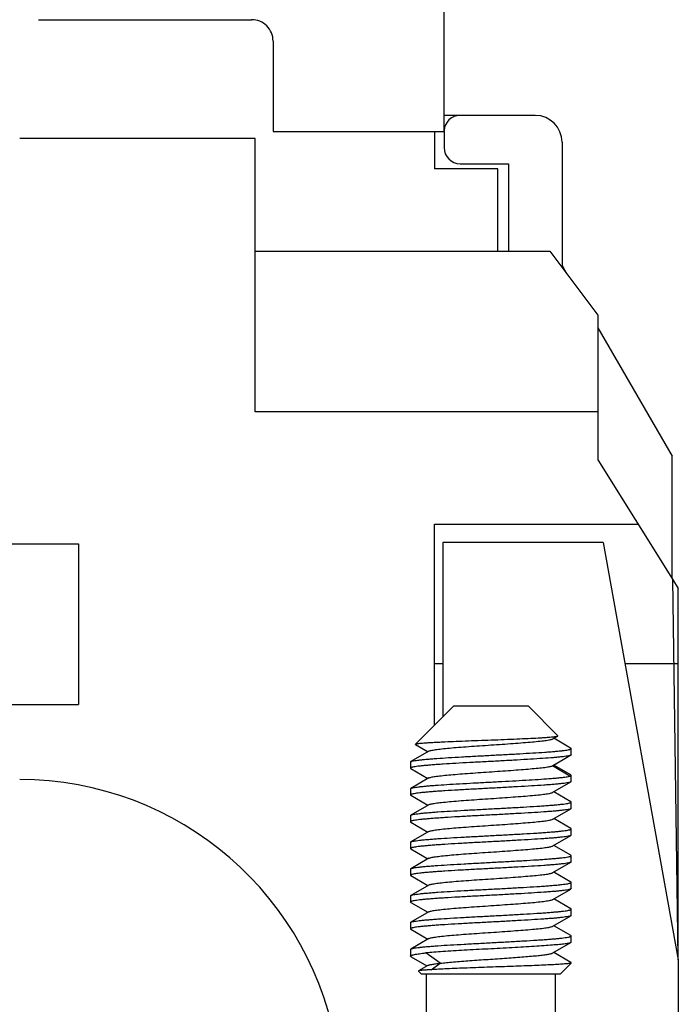
# Model space of a CAD drawing. Units: millimetres. Extents: x 11 to 754, y 29 to 556.
# Drawn here: x 304 to 316, y 313 to 332 of the extents above; entities that cross this region are included whole.
import ezdxf

# ---------------------------------------------------------------- set-up
doc = ezdxf.new("R2010")
doc.units = ezdxf.units.MM
doc.header["$MEASUREMENT"] = 0
for name, color, linetype in [('2_13', 7, 'Continuous'), ('2_14', 7, 'Continuous'), ('COLOR11', 7, 'Continuous'), ('PEIJIAN-2_11', 7, 'Continuous'), ('PEIJIAN3', 7, 'Continuous'), ('PRT0003', 7, 'Continuous')]:
    doc.layers.add(name, color=color, linetype=linetype)

msp = doc.modelspace()

# ---------------------------------------------------------------- linework, layer by layer
at = {"layer": '2_13', "color": 7, "linetype": 'Continuous'}
for p, q in [((316.326, 321.316), (316.431, 321.147)), ((316.431, 314.209), (316.431, 321.147)), ((316.348, 319.747), (316.431, 319.747))]:
    msp.add_line(p, q, dxfattribs=at)
at = {"layer": '2_14', "color": 7, "linetype": 'Continuous'}
for p, q in [((308.531, 329.547), (304.131, 329.547)), ((308.531, 324.447), (308.531, 329.547)), ((308.531, 327.447), (314.031, 327.447)), ((314.031, 327.447), (314.931, 326.247)), ((314.931, 326.247), (314.931, 323.547)), ((314.931, 324.447), (308.531, 324.447)), ((314.931, 323.547), (316.326, 321.316)), ((311.881, 322.347), (315.681, 322.347)), ((311.881, 318.597), (311.881, 322.347)), ((316.326, 321.316), (316.424, 314.248)), ((311.881, 319.747), (312.031, 319.747)), ((315.437, 319.747), (316.348, 319.747))]:
    msp.add_line(p, q, dxfattribs=at)
at = {"layer": 'COLOR11', "color": 7, "linetype": 'Continuous'}
for p, q in [((312.231, 318.947), (311.522, 318.237)), ((313.631, 318.947), (312.231, 318.947)), ((314.183, 318.396), (313.631, 318.947)), ((314.09, 318.338), (314.181, 318.39)), ((314.389, 318.183), (314.106, 318.347)), ((314.181, 318.39), (314.183, 318.396)), ((311.524, 318.233), (311.522, 318.237)), ((311.524, 318.233), (311.757, 318.097)), ((314.413, 318.166), (314.389, 318.183)), ((314.413, 318.166), (314.431, 318.147)), ((314.431, 318.147), (314.424, 318.147)), ((314.431, 318.04), (314.431, 318.147)), ((311.773, 318.107), (311.438, 317.912)), ((314.08, 317.833), (314.408, 318.026)), ((314.09, 317.838), (314.41, 318.023)), ((311.431, 317.905), (311.438, 317.912)), ((311.431, 317.905), (311.431, 317.789)), ((311.432, 317.79), (311.431, 317.789)), ((311.431, 317.789), (311.438, 317.782)), ((311.438, 317.782), (311.756, 317.597)), ((314.08, 317.833), (314.09, 317.838)), ((314.408, 317.641), (314.08, 317.833)), ((314.425, 317.662), (314.106, 317.847)), ((311.772, 317.607), (311.438, 317.412)), ((314.431, 317.655), (314.425, 317.662)), ((314.431, 317.539), (314.431, 317.655)), ((311.431, 317.405), (311.438, 317.412)), ((311.431, 317.405), (311.431, 317.289)), ((314.09, 317.338), (314.425, 317.532)), ((314.431, 317.539), (314.425, 317.532)), ((311.432, 317.29), (311.431, 317.289)), ((311.431, 317.289), (311.438, 317.282)), ((311.438, 317.282), (311.756, 317.097)), ((314.425, 317.162), (314.106, 317.347)), ((311.773, 317.107), (311.438, 316.912)), ((314.09, 316.838), (314.425, 317.032)), ((314.431, 317.155), (314.425, 317.162)), ((314.431, 317.039), (314.425, 317.032)), ((314.431, 317.039), (314.431, 317.155)), ((314.431, 317.154), (314.431, 317.155)), ((311.431, 316.905), (311.438, 316.912)), ((311.431, 316.905), (311.431, 316.789)), ((314.425, 316.662), (314.106, 316.847)), ((311.432, 316.79), (311.431, 316.789)), ((311.431, 316.789), (311.438, 316.782)), ((311.438, 316.782), (311.756, 316.597)), ((314.431, 316.655), (314.425, 316.662)), ((314.431, 316.539), (314.431, 316.655)), ((311.773, 316.607), (311.438, 316.412)), ((314.09, 316.338), (314.425, 316.532)), ((314.431, 316.539), (314.425, 316.532)), ((311.431, 316.405), (311.438, 316.412)), ((311.431, 316.405), (311.431, 316.289)), ((311.432, 316.29), (311.431, 316.289)), ((311.431, 316.289), (311.438, 316.282)), ((314.425, 316.162), (314.106, 316.347)), ((311.438, 316.282), (311.756, 316.097)), ((311.772, 316.107), (311.438, 315.912)), ((314.431, 316.155), (314.425, 316.162)), ((314.431, 316.039), (314.431, 316.155)), ((314.431, 316.154), (314.431, 316.155)), ((314.09, 315.838), (314.425, 316.032)), ((314.431, 316.039), (314.425, 316.032)), ((311.431, 315.905), (311.438, 315.912)), ((311.431, 315.905), (311.431, 315.789)), ((311.432, 315.79), (311.431, 315.789)), ((311.431, 315.789), (311.438, 315.782)), ((311.438, 315.782), (311.756, 315.597)), ((314.425, 315.662), (314.106, 315.847)), ((311.773, 315.607), (311.438, 315.412)), ((314.431, 315.655), (314.425, 315.662)), ((314.431, 315.539), (314.431, 315.655)), ((314.431, 315.654), (314.431, 315.655)), ((311.431, 315.405), (311.438, 315.412)), ((311.431, 315.405), (311.431, 315.289)), ((314.09, 315.338), (314.425, 315.532)), ((314.431, 315.539), (314.425, 315.532)), ((311.432, 315.29), (311.431, 315.289)), ((311.431, 315.289), (311.438, 315.282)), ((311.438, 315.282), (311.756, 315.097)), ((314.425, 315.162), (314.106, 315.347)), ((311.773, 315.107), (311.438, 314.912)), ((314.09, 314.838), (314.425, 315.032)), ((314.431, 315.155), (314.425, 315.162)), ((314.431, 315.039), (314.425, 315.032)), ((314.431, 315.039), (314.431, 315.155)), ((314.431, 315.154), (314.431, 315.155)), ((311.431, 314.905), (311.438, 314.912)), ((311.431, 314.905), (311.431, 314.789)), ((314.425, 314.662), (314.106, 314.847)), ((311.432, 314.79), (311.431, 314.789)), ((311.431, 314.789), (311.438, 314.782)), ((311.438, 314.782), (311.756, 314.597)), ((314.431, 314.655), (314.425, 314.662)), ((314.431, 314.539), (314.431, 314.655)), ((314.431, 314.654), (314.431, 314.655)), ((311.773, 314.607), (311.438, 314.412)), ((314.09, 314.338), (314.425, 314.532)), ((314.431, 314.539), (314.425, 314.532)), ((311.431, 314.405), (311.438, 314.412)), ((311.431, 314.405), (311.431, 314.277)), ((311.441, 314.266), (311.431, 314.277)), ((311.441, 314.266), (311.735, 314.095)), ((311.987, 314.147), (311.718, 314.34)), ((314.425, 314.162), (314.106, 314.347)), ((311.751, 314.104), (311.578, 314.004)), ((311.817, 314.025), (311.987, 314.147)), ((314.231, 313.947), (314.431, 314.147)), ((314.424, 314.147), (314.431, 314.147)), ((314.431, 314.155), (314.425, 314.162)), ((314.431, 314.147), (314.431, 314.155)), ((311.578, 314.004), (311.577, 314.001)), ((311.631, 313.947), (311.577, 314.001)), ((311.631, 313.947), (314.231, 313.947)), ((311.731, 312.147), (311.731, 313.947)), ((314.131, 313.947), (314.131, 312.147))]:
    msp.add_line(p, q, dxfattribs=at)
msp.add_arc((314.427, 316.655), 0.00434, 348.1025, 359.9213, dxfattribs=at)
for points, knots in [([(311.522, 318.238), (311.523, 318.239), (311.526, 318.24), (311.533, 318.242), (311.542, 318.244), (311.554, 318.247), (311.568, 318.249), (311.592, 318.252), (311.629, 318.256), (311.681, 318.26), (311.743, 318.265), (311.813, 318.269), (311.893, 318.273), (311.98, 318.278), (312.111, 318.284), (312.289, 318.292), (312.516, 318.301), (312.755, 318.31), (312.999, 318.319), (313.238, 318.328), (313.465, 318.338), (313.671, 318.347), (313.826, 318.355), (313.935, 318.362), (314.003, 318.367), (314.06, 318.371), (314.107, 318.376), (314.142, 318.381), (314.162, 318.384), (314.17, 318.387)], [0, 0, 0, 0, 0.001615, 0.004158, 0.007673, 0.012174, 0.017665, 0.024138, 0.039989, 0.059626, 0.082901, 0.109645, 0.139668, 0.172762, 0.208662, 0.287678, 0.374177, 0.465367, 0.558177, 0.649448, 0.735985, 0.814734, 0.882815, 0.912027, 0.937653, 0.959463, 0.977237, 0.990783, 1, 1, 1, 1]), ([(311.773, 318.107), (311.778, 318.11), (311.793, 318.115), (311.82, 318.122), (311.856, 318.129), (311.9, 318.136), (311.953, 318.143), (312.04, 318.153), (312.165, 318.166), (312.334, 318.18), (312.522, 318.194), (312.723, 318.208), (312.932, 318.222), (313.14, 318.236), (313.341, 318.251), (313.529, 318.265), (313.698, 318.279), (313.823, 318.291), (313.91, 318.301), (313.963, 318.308), (314.008, 318.315), (314.043, 318.322), (314.07, 318.329), (314.085, 318.335), (314.09, 318.338)], [0, 0, 0, 0, 0.008019, 0.019885, 0.035606, 0.055057, 0.078088, 0.104547, 0.166945, 0.24023, 0.321955, 0.409526, 0.500057, 0.590589, 0.67814, 0.759873, 0.833147, 0.89551, 0.921961, 0.945003, 0.964463, 0.980166, 0.991998, 1, 1, 1, 1]), ([(314.17, 318.387), (314.171, 318.387), (314.175, 318.388), (314.178, 318.389), (314.181, 318.39)], [0, 0, 0, 0, 0.308462, 1, 1, 1, 1]), ([(311.438, 317.912), (311.44, 317.914), (311.447, 317.917), (311.464, 317.922), (311.493, 317.928), (311.537, 317.935), (311.592, 317.942), (311.659, 317.95), (311.737, 317.957), (311.825, 317.964), (311.961, 317.974), (312.149, 317.987), (312.394, 318.001), (312.656, 318.015), (312.928, 318.03), (313.2, 318.044), (313.463, 318.059), (313.708, 318.073), (313.897, 318.085), (314.033, 318.095), (314.122, 318.103), (314.2, 318.11), (314.268, 318.117), (314.324, 318.124), (314.368, 318.131), (314.398, 318.138), (314.415, 318.143), (314.422, 318.146), (314.424, 318.147)], [0, 0, 0, 0, 0.002936, 0.006854, 0.017703, 0.032562, 0.051346, 0.073907, 0.100066, 0.129605, 0.162279, 0.235907, 0.318469, 0.407175, 0.499024, 0.59091, 0.679726, 0.762466, 0.836336, 0.869151, 0.898846, 0.92517, 0.947909, 0.966873, 0.981924, 0.992966, 0.996978, 1, 1, 1, 1]), ([(314.419, 318.159), (314.418, 318.16), (314.416, 318.162), (314.415, 318.164), (314.413, 318.166)], [0, 0, 0, 0, 0.237733, 1, 1, 1, 1]), ([(314.424, 318.147), (314.424, 318.148), (314.423, 318.153), (314.421, 318.157), (314.419, 318.159)], [0, 0, 0, 0, 0.23153, 1, 1, 1, 1]), ([(314.408, 318.026), (314.398, 318.023), (314.374, 318.017), (314.331, 318.01), (314.277, 318.003), (314.211, 317.996), (314.134, 317.988), (314.011, 317.978), (313.837, 317.966), (313.605, 317.951), (313.351, 317.937), (313.083, 317.922), (312.81, 317.908), (312.54, 317.894), (312.284, 317.879), (312.083, 317.867), (311.936, 317.857), (311.837, 317.85), (311.748, 317.842), (311.668, 317.835), (311.6, 317.828), (311.543, 317.821), (311.497, 317.813), (311.467, 317.807), (311.449, 317.802), (311.44, 317.798), (311.434, 317.795), (311.432, 317.792), (311.432, 317.79)], [0, 0, 0, 0, 0.010475, 0.024994, 0.043464, 0.065743, 0.09166, 0.120995, 0.188914, 0.267218, 0.353259, 0.444121, 0.536723, 0.627925, 0.714636, 0.79392, 0.829925, 0.863093, 0.893141, 0.919823, 0.942913, 0.962227, 0.977613, 0.988976, 0.993141, 0.996311, 0.99854, 1, 1, 1, 1]), ([(314.425, 318.032), (314.423, 318.031), (314.417, 318.028), (314.412, 318.027), (314.408, 318.026)], [0, 0, 0, 0, 0.432604, 1, 1, 1, 1]), ([(314.431, 318.04), (314.431, 318.039), (314.431, 318.037), (314.429, 318.034), (314.427, 318.033), (314.425, 318.032)], [0, 0, 0, 0, 0.185945, 0.530708, 1, 1, 1, 1]), ([(311.773, 317.607), (311.778, 317.61), (311.792, 317.615), (311.818, 317.622), (311.852, 317.629), (311.895, 317.635), (311.947, 317.642), (312.03, 317.652), (312.152, 317.664), (312.315, 317.678), (312.497, 317.692), (312.694, 317.706), (312.898, 317.72), (313.103, 317.734), (313.302, 317.748), (313.49, 317.762), (313.66, 317.776), (313.807, 317.789), (313.913, 317.801), (313.983, 317.811), (314.023, 317.818), (314.055, 317.825), (314.073, 317.83), (314.08, 317.833)], [0, 0, 0, 0, 0.00781, 0.019307, 0.034514, 0.053365, 0.075719, 0.101398, 0.161973, 0.233256, 0.312974, 0.398667, 0.487611, 0.577023, 0.664096, 0.746054, 0.820394, 0.884695, 0.937046, 0.958211, 0.975816, 0.989756, 1, 1, 1, 1]), ([(311.438, 317.412), (311.44, 317.414), (311.446, 317.416), (311.462, 317.421), (311.49, 317.428), (311.532, 317.434), (311.585, 317.441), (311.649, 317.448), (311.723, 317.456), (311.807, 317.463), (311.936, 317.472), (312.117, 317.485), (312.351, 317.499), (312.605, 317.513), (312.869, 317.527), (313.135, 317.541), (313.394, 317.555), (313.639, 317.569), (313.86, 317.583), (314.028, 317.595), (314.145, 317.605), (314.218, 317.612), (314.282, 317.619), (314.334, 317.626), (314.375, 317.633), (314.399, 317.638), (314.408, 317.641)], [0, 0, 0, 0, 0.00283, 0.006594, 0.016998, 0.031232, 0.049221, 0.070831, 0.095902, 0.124235, 0.15561, 0.226454, 0.306172, 0.392205, 0.481796, 0.572069, 0.660127, 0.743144, 0.818456, 0.883655, 0.911798, 0.936666, 0.958062, 0.975828, 0.989833, 1, 1, 1, 1]), ([(314.408, 317.641), (314.412, 317.642), (314.418, 317.644), (314.426, 317.648), (314.431, 317.652), (314.431, 317.655)], [0, 0, 0, 0, 0.385025, 0.674655, 1, 1, 1, 1]), ([(314.425, 317.532), (314.422, 317.531), (314.416, 317.528), (314.398, 317.522), (314.368, 317.516), (314.322, 317.509), (314.264, 317.501), (314.193, 317.494), (314.111, 317.486), (314.019, 317.479), (313.877, 317.468), (313.68, 317.456), (313.425, 317.441), (313.152, 317.426), (312.872, 317.411), (312.593, 317.396), (312.327, 317.382), (312.117, 317.369), (311.962, 317.359), (311.859, 317.351), (311.765, 317.344), (311.681, 317.336), (311.609, 317.329), (311.549, 317.321), (311.501, 317.314), (311.469, 317.308), (311.45, 317.302), (311.441, 317.299), (311.434, 317.295), (311.432, 317.292), (311.432, 317.29)], [0, 0, 0, 0, 0.003008, 0.007054, 0.01833, 0.033838, 0.053482, 0.077094, 0.104477, 0.135388, 0.169556, 0.24641, 0.332297, 0.424141, 0.518647, 0.612429, 0.702128, 0.784532, 0.822062, 0.85669, 0.888104, 0.916029, 0.940217, 0.960462, 0.976595, 0.988505, 0.992865, 0.996176, 0.998494, 1, 1, 1, 1]), ([(311.773, 317.107), (311.778, 317.11), (311.792, 317.115), (311.819, 317.122), (311.855, 317.129), (311.9, 317.136), (311.953, 317.143), (312.039, 317.153), (312.164, 317.165), (312.333, 317.18), (312.521, 317.194), (312.723, 317.208), (312.931, 317.222), (313.14, 317.236), (313.341, 317.251), (313.53, 317.265), (313.698, 317.279), (313.824, 317.291), (313.91, 317.301), (313.963, 317.308), (314.008, 317.315), (314.044, 317.322), (314.07, 317.329), (314.085, 317.335), (314.09, 317.338)], [0, 0, 0, 0, 0.007981, 0.0198, 0.03547, 0.054869, 0.077875, 0.104328, 0.166717, 0.239968, 0.321736, 0.409339, 0.499905, 0.590477, 0.67809, 0.75987, 0.833156, 0.895554, 0.922032, 0.945065, 0.96448, 0.980157, 0.991999, 1, 1, 1, 1]), ([(314.425, 317.032), (314.423, 317.031), (314.416, 317.028), (314.399, 317.022), (314.368, 317.016), (314.322, 317.009), (314.264, 317.001), (314.194, 316.994), (314.112, 316.986), (314.019, 316.979), (313.878, 316.969), (313.68, 316.956), (313.426, 316.941), (313.153, 316.926), (312.872, 316.911), (312.594, 316.897), (312.327, 316.882), (312.117, 316.869), (311.963, 316.859), (311.859, 316.851), (311.765, 316.844), (311.682, 316.836), (311.609, 316.829), (311.549, 316.821), (311.501, 316.814), (311.469, 316.808), (311.45, 316.802), (311.441, 316.799), (311.435, 316.795), (311.432, 316.792), (311.432, 316.79)], [0, 0, 0, 0, 0.002996, 0.007028, 0.018278, 0.033761, 0.053381, 0.076971, 0.104335, 0.135228, 0.16938, 0.24621, 0.332083, 0.423922, 0.518432, 0.612226, 0.701944, 0.784374, 0.821919, 0.856562, 0.887993, 0.915935, 0.94014, 0.960402, 0.976551, 0.988479, 0.992847, 0.996167, 0.998492, 1, 1, 1, 1]), ([(311.438, 316.912), (311.44, 316.914), (311.447, 316.917), (311.464, 316.922), (311.495, 316.928), (311.541, 316.936), (311.599, 316.943), (311.669, 316.951), (311.751, 316.958), (311.844, 316.966), (311.985, 316.976), (312.183, 316.989), (312.437, 317.003), (312.71, 317.018), (312.991, 317.033), (313.269, 317.048), (313.536, 317.063), (313.746, 317.075), (313.9, 317.086), (314.004, 317.093), (314.098, 317.101), (314.181, 317.108), (314.254, 317.116), (314.314, 317.123), (314.362, 317.13), (314.394, 317.137), (314.413, 317.142), (314.422, 317.146), (314.428, 317.149), (314.431, 317.153), (314.431, 317.154)], [0, 0, 0, 0, 0.002998, 0.007032, 0.018286, 0.033771, 0.053393, 0.076986, 0.104353, 0.135248, 0.169404, 0.246242, 0.332118, 0.423958, 0.518469, 0.612265, 0.701984, 0.784407, 0.821948, 0.856588, 0.888015, 0.915954, 0.940155, 0.960415, 0.976561, 0.988485, 0.992851, 0.996169, 0.998493, 1, 1, 1, 1]), ([(311.773, 316.607), (311.778, 316.61), (311.793, 316.615), (311.819, 316.622), (311.855, 316.629), (311.9, 316.636), (311.953, 316.643), (312.039, 316.653), (312.165, 316.666), (312.333, 316.68), (312.522, 316.694), (312.723, 316.708), (312.932, 316.722), (313.14, 316.736), (313.342, 316.751), (313.53, 316.765), (313.698, 316.779), (313.824, 316.791), (313.91, 316.801), (313.963, 316.808), (314.008, 316.815), (314.044, 316.822), (314.07, 316.829), (314.085, 316.835), (314.09, 316.838)], [0, 0, 0, 0, 0.008034, 0.019881, 0.035539, 0.054945, 0.077982, 0.104475, 0.166873, 0.240151, 0.321945, 0.409551, 0.500127, 0.590699, 0.678297, 0.76006, 0.833325, 0.895682, 0.92214, 0.945158, 0.964564, 0.980211, 0.992014, 1, 1, 1, 1]), ([(311.438, 316.412), (311.44, 316.414), (311.447, 316.417), (311.465, 316.422), (311.495, 316.429), (311.541, 316.436), (311.599, 316.443), (311.67, 316.451), (311.752, 316.458), (311.844, 316.466), (311.986, 316.476), (312.183, 316.489), (312.438, 316.503), (312.711, 316.518), (312.991, 316.533), (313.27, 316.548), (313.536, 316.563), (313.746, 316.575), (313.901, 316.586), (314.004, 316.593), (314.098, 316.601), (314.182, 316.608), (314.254, 316.616), (314.314, 316.623), (314.362, 316.63), (314.394, 316.637), (314.413, 316.642), (314.422, 316.646), (314.428, 316.649), (314.431, 316.653), (314.431, 316.654)], [0, 0, 0, 0, 0.003009, 0.007056, 0.018334, 0.033845, 0.053489, 0.077104, 0.10449, 0.135404, 0.169575, 0.246439, 0.332331, 0.424177, 0.518686, 0.612472, 0.702173, 0.784572, 0.822099, 0.856723, 0.888134, 0.916055, 0.940239, 0.960481, 0.976608, 0.988514, 0.992871, 0.99618, 0.998496, 1, 1, 1, 1]), ([(314.425, 316.532), (314.423, 316.531), (314.416, 316.528), (314.399, 316.522), (314.368, 316.516), (314.322, 316.509), (314.264, 316.501), (314.194, 316.494), (314.112, 316.486), (314.019, 316.479), (313.877, 316.469), (313.68, 316.456), (313.425, 316.441), (313.153, 316.426), (312.872, 316.411), (312.594, 316.397), (312.327, 316.382), (312.117, 316.369), (311.963, 316.359), (311.859, 316.351), (311.765, 316.344), (311.681, 316.336), (311.609, 316.329), (311.549, 316.321), (311.501, 316.314), (311.469, 316.308), (311.45, 316.302), (311.441, 316.299), (311.435, 316.295), (311.432, 316.292), (311.432, 316.29)], [0, 0, 0, 0, 0.002993, 0.007024, 0.018273, 0.033756, 0.053377, 0.076969, 0.104336, 0.135232, 0.169388, 0.246227, 0.332111, 0.423962, 0.518482, 0.612283, 0.702007, 0.784437, 0.821981, 0.856622, 0.888049, 0.915986, 0.940185, 0.96044, 0.97658, 0.988498, 0.992862, 0.996177, 0.998498, 1, 1, 1, 1]), ([(311.772, 316.107), (311.778, 316.11), (311.792, 316.115), (311.819, 316.122), (311.855, 316.129), (311.899, 316.136), (311.953, 316.143), (312.039, 316.153), (312.164, 316.166), (312.333, 316.18), (312.521, 316.194), (312.723, 316.208), (312.931, 316.222), (313.14, 316.236), (313.342, 316.251), (313.53, 316.265), (313.698, 316.279), (313.824, 316.291), (313.91, 316.301), (313.964, 316.308), (314.008, 316.315), (314.044, 316.322), (314.07, 316.329), (314.085, 316.335), (314.09, 316.338)], [0, 0, 0, 0, 0.008, 0.019815, 0.035444, 0.054838, 0.077871, 0.104339, 0.166705, 0.24, 0.321784, 0.409418, 0.500016, 0.590615, 0.678235, 0.760039, 0.833305, 0.895695, 0.922162, 0.945175, 0.964565, 0.980201, 0.992008, 1, 1, 1, 1]), ([(311.438, 315.912), (311.44, 315.914), (311.447, 315.917), (311.464, 315.922), (311.495, 315.928), (311.541, 315.936), (311.599, 315.943), (311.669, 315.951), (311.751, 315.958), (311.844, 315.966), (311.986, 315.976), (312.183, 315.989), (312.438, 316.003), (312.71, 316.018), (312.991, 316.033), (313.27, 316.048), (313.536, 316.063), (313.746, 316.075), (313.901, 316.086), (314.004, 316.093), (314.098, 316.101), (314.182, 316.108), (314.254, 316.116), (314.314, 316.123), (314.362, 316.13), (314.394, 316.137), (314.413, 316.142), (314.422, 316.146), (314.428, 316.149), (314.431, 316.153), (314.431, 316.154)], [0, 0, 0, 0, 0.002996, 0.00703, 0.018285, 0.033774, 0.053399, 0.076997, 0.104369, 0.135271, 0.169433, 0.246285, 0.332176, 0.424029, 0.518551, 0.612356, 0.702079, 0.784501, 0.822039, 0.856674, 0.888095, 0.916026, 0.940218, 0.960467, 0.976601, 0.988511, 0.992871, 0.996183, 0.9985, 1, 1, 1, 1]), ([(314.425, 316.032), (314.423, 316.031), (314.416, 316.028), (314.399, 316.022), (314.368, 316.016), (314.323, 316.009), (314.264, 316.001), (314.194, 315.994), (314.112, 315.986), (314.02, 315.979), (313.878, 315.969), (313.681, 315.956), (313.426, 315.941), (313.153, 315.926), (312.872, 315.911), (312.594, 315.897), (312.327, 315.882), (312.117, 315.869), (311.963, 315.859), (311.859, 315.851), (311.765, 315.844), (311.682, 315.836), (311.609, 315.829), (311.549, 315.821), (311.501, 315.814), (311.469, 315.808), (311.45, 315.802), (311.441, 315.799), (311.435, 315.795), (311.432, 315.792), (311.432, 315.79)], [0, 0, 0, 0, 0.002991, 0.007019, 0.018262, 0.033739, 0.053352, 0.076938, 0.104299, 0.135189, 0.16934, 0.246171, 0.332047, 0.423892, 0.518408, 0.61221, 0.701936, 0.784373, 0.821921, 0.856567, 0.887999, 0.915943, 0.940148, 0.960411, 0.976559, 0.988485, 0.992852, 0.996171, 0.998495, 1, 1, 1, 1]), ([(311.773, 315.607), (311.778, 315.61), (311.793, 315.615), (311.819, 315.622), (311.855, 315.629), (311.9, 315.636), (311.953, 315.643), (312.039, 315.653), (312.165, 315.666), (312.333, 315.68), (312.522, 315.694), (312.723, 315.708), (312.932, 315.722), (313.14, 315.736), (313.342, 315.751), (313.53, 315.765), (313.699, 315.779), (313.824, 315.791), (313.91, 315.801), (313.964, 315.808), (314.008, 315.815), (314.044, 315.822), (314.07, 315.829), (314.085, 315.835), (314.09, 315.838)], [0, 0, 0, 0, 0.008005, 0.019845, 0.035511, 0.054916, 0.077941, 0.104424, 0.16683, 0.240113, 0.321913, 0.409538, 0.500129, 0.590715, 0.678327, 0.760091, 0.833362, 0.895715, 0.922168, 0.945191, 0.964593, 0.980218, 0.992012, 1, 1, 1, 1]), ([(311.438, 315.412), (311.44, 315.414), (311.447, 315.417), (311.464, 315.422), (311.495, 315.429), (311.541, 315.436), (311.599, 315.443), (311.67, 315.451), (311.752, 315.458), (311.844, 315.466), (311.986, 315.476), (312.183, 315.489), (312.438, 315.503), (312.711, 315.518), (312.991, 315.533), (313.27, 315.548), (313.536, 315.563), (313.746, 315.575), (313.901, 315.586), (314.004, 315.593), (314.098, 315.601), (314.182, 315.608), (314.254, 315.616), (314.314, 315.623), (314.362, 315.63), (314.394, 315.637), (314.413, 315.642), (314.422, 315.646), (314.428, 315.649), (314.431, 315.653), (314.431, 315.654)], [0, 0, 0, 0, 0.003007, 0.007052, 0.018328, 0.033836, 0.053479, 0.077093, 0.104478, 0.135391, 0.169562, 0.246425, 0.332319, 0.424167, 0.518677, 0.612465, 0.702168, 0.784569, 0.822097, 0.856722, 0.888133, 0.916056, 0.940241, 0.960483, 0.976611, 0.988516, 0.992874, 0.996183, 0.998498, 1, 1, 1, 1]), ([(314.425, 315.532), (314.423, 315.531), (314.416, 315.528), (314.398, 315.522), (314.368, 315.516), (314.322, 315.509), (314.264, 315.501), (314.193, 315.494), (314.111, 315.486), (314.019, 315.479), (313.877, 315.469), (313.68, 315.456), (313.425, 315.441), (313.152, 315.426), (312.872, 315.411), (312.593, 315.396), (312.327, 315.382), (312.117, 315.369), (311.962, 315.359), (311.859, 315.351), (311.765, 315.344), (311.681, 315.336), (311.609, 315.329), (311.549, 315.321), (311.501, 315.314), (311.469, 315.308), (311.45, 315.302), (311.441, 315.299), (311.434, 315.295), (311.432, 315.292), (311.432, 315.29)], [0, 0, 0, 0, 0.003004, 0.007046, 0.018316, 0.033819, 0.053457, 0.077066, 0.104447, 0.135356, 0.169523, 0.246378, 0.332269, 0.424118, 0.518628, 0.612416, 0.702122, 0.784532, 0.822064, 0.856693, 0.888109, 0.916036, 0.940224, 0.96047, 0.976601, 0.98851, 0.99287, 0.996181, 0.998498, 1, 1, 1, 1]), ([(311.772, 315.107), (311.778, 315.11), (311.792, 315.115), (311.819, 315.122), (311.855, 315.129), (311.899, 315.136), (311.952, 315.143), (312.039, 315.153), (312.164, 315.165), (312.333, 315.18), (312.521, 315.194), (312.723, 315.208), (312.931, 315.222), (313.14, 315.236), (313.342, 315.251), (313.53, 315.265), (313.698, 315.279), (313.824, 315.291), (313.91, 315.301), (313.963, 315.308), (314.008, 315.315), (314.044, 315.322), (314.07, 315.329), (314.085, 315.335), (314.09, 315.338)], [0, 0, 0, 0, 0.00799, 0.019793, 0.035422, 0.054812, 0.077835, 0.104296, 0.166659, 0.239931, 0.321709, 0.409324, 0.499913, 0.590509, 0.678133, 0.75993, 0.833219, 0.895607, 0.922088, 0.94512, 0.964515, 0.980164, 0.991992, 1, 1, 1, 1]), ([(314.425, 315.032), (314.423, 315.031), (314.416, 315.028), (314.398, 315.022), (314.368, 315.016), (314.322, 315.009), (314.264, 315.001), (314.193, 314.994), (314.111, 314.986), (314.019, 314.979), (313.877, 314.969), (313.68, 314.956), (313.425, 314.941), (313.152, 314.926), (312.872, 314.911), (312.593, 314.896), (312.327, 314.882), (312.117, 314.869), (311.962, 314.859), (311.859, 314.851), (311.765, 314.844), (311.681, 314.836), (311.609, 314.829), (311.549, 314.821), (311.501, 314.814), (311.469, 314.808), (311.45, 314.802), (311.441, 314.799), (311.435, 314.795), (311.432, 314.792), (311.432, 314.79)], [0, 0, 0, 0, 0.003007, 0.00705, 0.018322, 0.033825, 0.053463, 0.077071, 0.10445, 0.135357, 0.169522, 0.246372, 0.332253, 0.424092, 0.518596, 0.61238, 0.702083, 0.78449, 0.822022, 0.856652, 0.88807, 0.916, 0.940192, 0.960443, 0.976581, 0.988497, 0.992859, 0.996173, 0.998493, 1, 1, 1, 1]), ([(311.438, 314.912), (311.44, 314.914), (311.447, 314.917), (311.464, 314.922), (311.494, 314.928), (311.54, 314.936), (311.599, 314.943), (311.669, 314.951), (311.751, 314.958), (311.843, 314.965), (311.985, 314.976), (312.182, 314.989), (312.437, 315.003), (312.71, 315.018), (312.991, 315.033), (313.269, 315.048), (313.536, 315.063), (313.746, 315.075), (313.9, 315.086), (314.004, 315.093), (314.098, 315.101), (314.181, 315.108), (314.254, 315.116), (314.314, 315.123), (314.362, 315.13), (314.394, 315.137), (314.413, 315.142), (314.422, 315.146), (314.428, 315.149), (314.431, 315.153), (314.431, 315.154)], [0, 0, 0, 0, 0.002991, 0.007019, 0.018263, 0.03374, 0.053355, 0.076942, 0.104305, 0.135198, 0.169351, 0.24619, 0.332072, 0.42392, 0.51844, 0.612247, 0.701976, 0.784409, 0.821954, 0.856597, 0.888027, 0.915968, 0.94017, 0.960429, 0.976573, 0.988494, 0.992859, 0.996175, 0.998497, 1, 1, 1, 1]), ([(311.773, 314.607), (311.778, 314.61), (311.793, 314.615), (311.819, 314.622), (311.855, 314.629), (311.9, 314.636), (311.953, 314.643), (312.039, 314.653), (312.165, 314.666), (312.333, 314.68), (312.521, 314.694), (312.723, 314.708), (312.931, 314.722), (313.14, 314.736), (313.341, 314.751), (313.53, 314.765), (313.698, 314.779), (313.824, 314.791), (313.91, 314.801), (313.963, 314.808), (314.008, 314.815), (314.044, 314.822), (314.07, 314.829), (314.085, 314.835), (314.09, 314.838)], [0, 0, 0, 0, 0.007998, 0.019808, 0.035464, 0.054881, 0.077908, 0.104368, 0.166744, 0.240012, 0.321779, 0.409379, 0.499948, 0.590518, 0.67812, 0.759905, 0.833168, 0.895579, 0.92205, 0.945068, 0.964483, 0.980162, 0.992004, 1, 1, 1, 1]), ([(311.438, 314.412), (311.44, 314.414), (311.447, 314.417), (311.464, 314.422), (311.495, 314.428), (311.541, 314.436), (311.599, 314.443), (311.669, 314.451), (311.751, 314.458), (311.844, 314.466), (311.986, 314.476), (312.183, 314.489), (312.438, 314.503), (312.71, 314.518), (312.991, 314.533), (313.269, 314.548), (313.536, 314.563), (313.746, 314.575), (313.9, 314.586), (314.004, 314.593), (314.098, 314.601), (314.181, 314.608), (314.254, 314.616), (314.314, 314.623), (314.362, 314.63), (314.394, 314.637), (314.413, 314.642), (314.422, 314.646), (314.428, 314.649), (314.431, 314.653), (314.431, 314.654)], [0, 0, 0, 0, 0.003, 0.007038, 0.018297, 0.033788, 0.053415, 0.077012, 0.104382, 0.13528, 0.169437, 0.246274, 0.332149, 0.423986, 0.518492, 0.612281, 0.701991, 0.784411, 0.82195, 0.856589, 0.888015, 0.915952, 0.940153, 0.960412, 0.976558, 0.988482, 0.992849, 0.996167, 0.998492, 1, 1, 1, 1]), ([(314.425, 314.532), (314.421, 314.53), (314.408, 314.525), (314.385, 314.519), (314.353, 314.513), (314.314, 314.508), (314.266, 314.502), (314.188, 314.493), (314.073, 314.483), (313.916, 314.471), (313.736, 314.459), (313.538, 314.447), (313.326, 314.436), (313.105, 314.424), (312.807, 314.408), (312.45, 314.389), (312.112, 314.369), (311.873, 314.352), (311.767, 314.344), (311.718, 314.34)], [0, 0, 0, 0, 0.005822, 0.014609, 0.02639, 0.041132, 0.058767, 0.079201, 0.128008, 0.186467, 0.253259, 0.326865, 0.405611, 0.487705, 0.57127, 0.735206, 0.882559, 0.945763, 1, 1, 1, 1]), ([(311.431, 314.277), (311.431, 314.28), (311.435, 314.285), (311.442, 314.29), (311.451, 314.293), (311.461, 314.297), (311.479, 314.303), (311.508, 314.31), (311.548, 314.317), (311.598, 314.325), (311.655, 314.332), (311.696, 314.337), (311.718, 314.34)], [0, 0, 0, 0, 0.030806, 0.054349, 0.084559, 0.121804, 0.16623, 0.276769, 0.416119, 0.583739, 0.778808, 1, 1, 1, 1]), ([(311.987, 314.147), (312.025, 314.152), (312.106, 314.16), (312.29, 314.176), (312.55, 314.196), (312.824, 314.215), (313.054, 314.231), (313.224, 314.242), (313.388, 314.254), (313.542, 314.266), (313.682, 314.278), (313.805, 314.289), (313.896, 314.299), (313.958, 314.308), (313.997, 314.314), (314.029, 314.319), (314.055, 314.325), (314.075, 314.331), (314.086, 314.335), (314.09, 314.338)], [0, 0, 0, 0, 0.053707, 0.11619, 0.261725, 0.42378, 0.506533, 0.587986, 0.666333, 0.7398, 0.806784, 0.865814, 0.915536, 0.936587, 0.954951, 0.970527, 0.983231, 0.993039, 1, 1, 1, 1]), ([(311.751, 314.104), (311.754, 314.106), (311.764, 314.11), (311.781, 314.115), (311.804, 314.121), (311.843, 314.128), (311.905, 314.138), (311.958, 314.144), (311.987, 314.147)], [0, 0, 0, 0, 0.05413, 0.128736, 0.223997, 0.339763, 0.631606, 1, 1, 1, 1]), ([(314.424, 314.147), (314.418, 314.146), (314.404, 314.143), (314.378, 314.139), (314.345, 314.136), (314.285, 314.131), (314.194, 314.124), (314.065, 314.117), (313.911, 314.11), (313.737, 314.102), (313.546, 314.095), (313.27, 314.085), (312.916, 314.072), (312.505, 314.058), (312.184, 314.045), (311.96, 314.034), (311.862, 314.028), (311.817, 314.025)], [0, 0, 0, 0, 0.007062, 0.017047, 0.029929, 0.045655, 0.085325, 0.135278, 0.194494, 0.261717, 0.335499, 0.414216, 0.579319, 0.741976, 0.886897, 0.948223, 1, 1, 1, 1]), ([(314.424, 314.147), (314.425, 314.148), (314.427, 314.149), (314.43, 314.151), (314.431, 314.152)], [0, 0, 0, 0, 0.307922, 1, 1, 1, 1]), ([(314.431, 314.152), (314.431, 314.153), (314.431, 314.153), (314.431, 314.154), (314.431, 314.155)], [0, 0, 0, 0, 0.268983, 1, 1, 1, 1]), ([(311.817, 314.025), (311.8, 314.024), (311.768, 314.023), (311.723, 314.02), (311.684, 314.017), (311.65, 314.015), (311.623, 314.012), (311.602, 314.01), (311.589, 314.008), (311.582, 314.006), (311.579, 314.005), (311.578, 314.004)], [0, 0, 0, 0, 0.211683, 0.400148, 0.564383, 0.703618, 0.817233, 0.904687, 0.965578, 0.98604, 1, 1, 1, 1])]:
    msp.add_open_spline(points, degree=3, knots=knots, dxfattribs=at)
at = {"layer": 'PEIJIAN-2_11', "color": 7, "linetype": 'Continuous'}
for p, q in [((313.76, 329.98), (312.057, 329.98)), ((312.057, 329.68), (312.057, 329.379)), ((314.261, 329.479), (314.261, 327.175)), ((312.357, 329.078), (313.259, 329.078)), ((313.259, 329.078), (313.259, 327.447)), ((314.261, 327.175), (314.345, 327.029)), ((314.931, 326.013), (316.315, 323.617)), ((316.315, 321.333), (316.315, 323.617))]:
    msp.add_line(p, q, dxfattribs=at)
for centre, radius, start, end in [((312.357, 329.68), 0.301, 90, 177.428), ((313.76, 329.479), 0.501, 0, 90), ((312.357, 329.379), 0.301, 180, 270)]:
    msp.add_arc(centre, radius, start, end, dxfattribs=at)
at = {"layer": 'PEIJIAN3', "color": 7, "linetype": 'Continuous'}
for p, q in [((312.059, 329.682), (312.059, 333.247)), ((304.484, 331.768), (308.463, 331.768)), ((308.864, 331.368), (308.864, 329.682)), ((308.864, 329.682), (312.059, 329.682)), ((311.879, 329.682), (311.879, 328.982)), ((313.059, 328.982), (311.879, 328.982)), ((313.059, 327.447), (313.059, 328.982))]:
    msp.add_line(p, q, dxfattribs=at)
msp.add_arc((308.464, 331.368), 0.4, 0, 90.0955, dxfattribs=at)
at = {"layer": 'PRT0003', "color": 7, "linetype": 'Continuous'}
for p, q in [((315.031, 322.003), (312.031, 322.003)), ((312.031, 322.003), (312.031, 318.747)), ((315.031, 322.003), (316.431, 314.209)), ((303.931, 321.976), (305.231, 321.976)), ((305.231, 321.976), (305.231, 318.976)), ((303.931, 318.976), (305.231, 318.976)), ((316.431, 314.209), (316.431, 312.782))]:
    msp.add_line(p, q, dxfattribs=at)
msp.add_arc((304.131, 311.576), 6, 8.3492, 90, dxfattribs=at)

doc.saveas('drawing.dxf')
